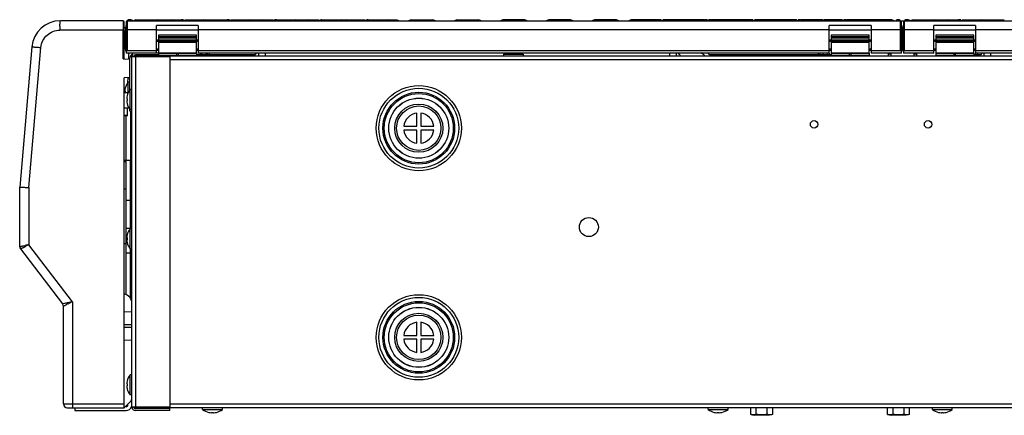
# Model space of a CAD drawing. Units: millimetres. Extents: x 4866 to 8485, y -1189 to 1305.
# Drawn here: x 5570 to 6088, y 356 to 564 of the extents above; entities that cross this region are included whole.
import ezdxf

# ---------------------------------------------------------------- set-up
doc = ezdxf.new("R2010")
doc.units = ezdxf.units.MM
doc.header["$LTSCALE"] = 46.255
doc.layers.get('0').update_dxf_attribs({"linetype": 'CONTINUOUS'})
doc.layers.add('02___PRT_ALL_AXES', color=7, linetype='CONTINUOUS')
doc.layers.add('AXIS', color=7, linetype='CONTINUOUS')

msp = doc.modelspace()

# ---------------------------------------------------------------- linework, layer by layer
at = {"color": 7, "linetype": 'Continuous'}
for p, q in [((5624.13, 563.61), (5591.03, 563.61)), ((5624.63, 543.61), (5624.63, 563.11)), ((5624.63, 560.11), (5625.63, 560.11)), ((5625.13, 556.11), (5625.63, 561.11)), ((5625.63, 563.11), (5625.63, 546.61)), ((5626.13, 563.61), (5626.13, 548.04)), ((5626.13, 563.61), (6442.13, 563.61)), ((5626.35, 563.84), (5626.63, 564.11)), ((5628.13, 564.11), (5626.63, 564.11)), ((5628.13, 563.61), (5628.13, 564.11)), ((5630.75, 564.11), (5629.79, 563.75)), ((5630.75, 564.11), (5654.6, 564.11)), ((5631.36, 563.61), (5632.67, 564.11)), ((5637.89, 564.11), (5639.2, 563.61)), ((5641.63, 546.61), (5641.63, 561.11)), ((5663.63, 561.11), (5641.63, 561.11)), ((5643.55, 563.61), (5642.24, 564.11)), ((5644.99, 564.11), (5646.3, 563.61)), ((5650.64, 563.61), (5649.34, 564.11)), ((5652.68, 564.11), (5653.99, 563.61)), ((5655.55, 563.75), (5654.6, 564.11)), ((5655.91, 564.11), (5654.89, 564.11)), ((5655.5, 563.61), (5656.81, 564.11)), ((5656.81, 564.11), (5666.38, 564.11)), ((5662.04, 564.11), (5663.34, 563.61)), ((5663.63, 561.11), (5663.63, 546.61)), ((5667.69, 563.61), (5666.38, 564.11)), ((5667.25, 564.11), (5666.82, 563.95)), ((5667.25, 564.11), (5678.74, 564.11)), ((5670.29, 563.61), (5671.59, 564.11)), ((5676.82, 564.11), (5678.13, 563.61)), ((5679.7, 563.75), (5678.74, 564.11)), ((5680.05, 564.11), (5679.03, 564.11)), ((5679.64, 563.61), (5680.95, 564.11)), ((5680.95, 564.11), (5702.8, 564.11)), ((5686.18, 564.11), (5687.48, 563.61)), ((5691.83, 563.61), (5690.52, 564.11)), ((5693.28, 564.11), (5693.76, 563.93)), ((5698.93, 563.61), (5697.62, 564.11)), ((5702.8, 564.11), (5703.83, 563.72)), ((5703.79, 563.61), (5705.09, 564.11)), ((5704.72, 564.11), (5703.79, 564.11)), ((5705.09, 564.11), (5726.94, 564.11)), ((5710.32, 564.11), (5711.63, 563.61)), ((5715.97, 563.61), (5714.67, 564.11)), ((5717.42, 564.11), (5718.72, 563.61)), ((5723.07, 563.61), (5721.76, 564.11)), ((5726.94, 564.11), (5727.97, 563.72)), ((5727.93, 563.61), (5729.24, 564.11)), ((5728.86, 564.11), (5727.93, 564.11)), ((5729.24, 564.11), (5751.08, 564.11)), ((5734.46, 564.11), (5735.77, 563.61)), ((5740.11, 563.61), (5738.81, 564.11)), ((5741.51, 564.11), (5740.2, 563.61)), ((5744.55, 563.61), (5745.86, 564.11)), ((5751.08, 564.11), (5752.11, 563.72)), ((5752.07, 563.61), (5753.38, 564.11)), ((5753, 564.11), (5752.07, 564.11)), ((5753.38, 564.11), (5768.13, 564.11)), ((5758.6, 564.11), (5759.91, 563.61)), ((5764.26, 563.61), (5762.95, 564.11)), ((5768.13, 564.11), (5769.43, 563.61)), ((5775.6, 564.11), (5774.29, 563.61)), ((5775.6, 564.11), (5787.09, 564.11)), ((5776.21, 563.61), (5777.52, 564.11)), ((5782.75, 564.11), (5784.05, 563.61)), ((5788.4, 563.61), (5787.09, 564.11)), ((5799.74, 564.11), (5798.43, 563.61)), ((5799.74, 564.11), (5811.23, 564.11)), ((5800.36, 563.61), (5801.66, 564.11)), ((5806.89, 564.11), (5808.2, 563.61)), ((5812.54, 563.61), (5811.23, 564.11)), ((5823.88, 564.11), (5822.58, 563.61)), ((5835.38, 564.11), (5823.88, 564.11)), ((5824.5, 563.61), (5825.8, 564.11)), ((5833.45, 564.11), (5834.76, 563.61)), ((5836.68, 563.61), (5835.38, 564.11)), ((5848.02, 564.11), (5846.72, 563.61)), ((5859.52, 564.11), (5848.02, 564.11)), ((5851.06, 563.61), (5852.37, 564.11)), ((5857.6, 564.11), (5858.9, 563.61)), ((5860.82, 563.61), (5859.52, 564.11)), ((5872.17, 564.11), (5870.86, 563.61)), ((5883.66, 564.11), (5872.17, 564.11)), ((5875.21, 563.61), (5876.51, 564.11)), ((5881.74, 564.11), (5883.04, 563.61)), ((5884.97, 563.61), (5883.66, 564.11)), ((5889.83, 563.61), (5891.13, 564.11)), ((5905.88, 564.11), (5891.13, 564.11)), ((5896.31, 564.11), (5895, 563.61)), ((5899.35, 563.61), (5900.65, 564.11)), ((5905.88, 564.11), (5907.19, 563.61)), ((5907.19, 564.11), (5906.25, 564.11)), ((5907.15, 563.72), (5908.18, 564.11)), ((5930.02, 564.11), (5908.18, 564.11)), ((5913.4, 564.11), (5914.71, 563.61)), ((5919.05, 563.61), (5917.75, 564.11)), ((5920.45, 564.11), (5919.14, 563.61)), ((5923.49, 563.61), (5924.8, 564.11)), ((5930.02, 564.11), (5931.33, 563.61)), ((5931.33, 564.11), (5930.4, 564.11)), ((5931.29, 563.72), (5932.32, 564.11)), ((5954.16, 564.11), (5932.32, 564.11)), ((5937.49, 564.11), (5936.19, 563.61)), ((5940.53, 563.61), (5941.84, 564.11)), ((5944.59, 564.11), (5943.29, 563.61)), ((5947.63, 563.61), (5948.94, 564.11)), ((5954.16, 564.11), (5955.47, 563.61)), ((5955.47, 564.11), (5954.54, 564.11)), ((5955.43, 563.72), (5956.46, 564.11)), ((5978.31, 564.11), (5956.46, 564.11)), ((5961.64, 564.11), (5960.33, 563.61)), ((5965.34, 563.87), (5965.98, 564.11)), ((5968.74, 564.11), (5967.43, 563.61)), ((5971.77, 563.61), (5973.08, 564.11)), ((5978.31, 564.11), (5979.61, 563.61)), ((5980.23, 564.11), (5979.21, 564.11)), ((5980.52, 564.11), (5979.56, 563.75)), ((5992.01, 564.11), (5980.52, 564.11)), ((5981.13, 563.61), (5982.44, 564.11)), ((5987.66, 564.11), (5988.97, 563.61)), ((5992.88, 564.11), (5991.57, 563.61)), ((5992.44, 563.95), (5992.01, 564.11)), ((6002.45, 564.11), (5992.88, 564.11)), ((5995.63, 546.61), (5995.63, 561.11)), ((6017.63, 561.11), (5995.63, 561.11)), ((5995.92, 563.61), (5997.22, 564.11)), ((6002.45, 564.11), (6003.76, 563.61)), ((6004.37, 564.11), (6003.35, 564.11)), ((6004.66, 564.11), (6003.7, 563.75)), ((6028.51, 564.11), (6004.66, 564.11)), ((6005.27, 563.61), (6006.58, 564.11)), ((6009.92, 564.11), (6008.61, 563.61)), ((6012.96, 563.61), (6014.27, 564.11)), ((6017.02, 564.11), (6015.71, 563.61)), ((6017.63, 561.11), (6017.63, 546.61)), ((6020.06, 563.61), (6021.36, 564.11)), ((6026.59, 564.11), (6027.9, 563.61)), ((6029.82, 563.61), (6028.51, 564.11)), ((6031.13, 564.11), (6031.13, 563.61)), ((6032.63, 564.11), (6031.13, 564.11)), ((6032.63, 564.11), (6032.91, 563.84)), ((6033.13, 548.04), (6033.13, 563.61)), ((6033.63, 546.61), (6033.63, 563.11)), ((6033.63, 561.11), (6034.13, 556.11)), ((6034.13, 556.11), (6034.63, 561.11)), ((6034.63, 563.11), (6034.63, 546.61)), ((6035.13, 563.61), (6035.13, 548.04)), ((6035.35, 563.84), (6035.63, 564.11)), ((6037.13, 564.11), (6035.63, 564.11)), ((6037.13, 563.61), (6037.13, 564.11)), ((6039.75, 564.11), (6038.79, 563.75)), ((6039.75, 564.11), (6063.6, 564.11)), ((6040.36, 563.61), (6041.67, 564.11)), ((6046.89, 564.11), (6048.2, 563.61)), ((6072.63, 561.11), (6050.63, 561.11)), ((6050.63, 546.61), (6050.63, 561.11)), ((6052.55, 563.61), (6051.24, 564.11)), ((6053.99, 564.11), (6055.3, 563.61)), ((6059.64, 563.61), (6058.34, 564.11)), ((6061.68, 564.11), (6062.99, 563.61)), ((6064.55, 563.75), (6063.6, 564.11)), ((6064.91, 564.11), (6063.89, 564.11)), ((6064.5, 563.61), (6065.81, 564.11)), ((6065.81, 564.11), (6075.38, 564.11)), ((6071.04, 564.11), (6072.34, 563.61)), ((6072.63, 561.11), (6072.63, 546.61)), ((6076.69, 563.61), (6075.38, 564.11)), ((6076.25, 564.11), (6075.82, 563.95)), ((6076.25, 564.11), (6087.74, 564.11)), ((6079.29, 563.61), (6080.59, 564.11)), ((6085.82, 564.11), (6087.13, 563.61)), ((5624.63, 558.61), (5590.77, 558.61)), ((5624.1, 543.64), (5624.1, 558.61)), ((5625.13, 556.11), (5625.13, 551.61)), ((5641.63, 558.88), (5626.13, 558.88)), ((5641.63, 558.89), (5663.63, 558.89)), ((5642.63, 556.06), (5642.63, 554.53)), ((5662.63, 556.06), (5642.63, 556.06)), ((5662.63, 555.94), (5642.63, 555.94)), ((5662.63, 555.1), (5642.63, 555.1)), ((5642.63, 554.67), (5662.63, 554.67)), ((5662.63, 554.53), (5642.63, 554.53)), ((5642.63, 554.5), (5642.63, 553.61)), ((5662.63, 553.61), (5662.63, 556.06)), ((5995.63, 558.88), (5663.63, 558.88)), ((5995.63, 558.89), (6017.63, 558.89)), ((6016.63, 556.06), (5996.63, 556.06)), ((5996.63, 556.06), (5996.63, 554.53)), ((6016.63, 555.94), (5996.63, 555.94)), ((6016.63, 555.1), (5996.63, 555.1)), ((5996.63, 554.67), (6016.63, 554.67)), ((6016.63, 554.53), (5996.63, 554.53)), ((5996.63, 554.5), (5996.63, 553.61)), ((6016.63, 553.61), (6016.63, 556.06)), ((6033.13, 558.88), (6017.63, 558.88)), ((6034.13, 556.11), (6034.13, 551.61)), ((6050.63, 558.88), (6035.13, 558.88)), ((6050.63, 558.89), (6072.63, 558.89)), ((6071.63, 556.06), (6051.63, 556.06)), ((6051.63, 556.06), (6051.63, 554.53)), ((6071.63, 555.94), (6051.63, 555.94)), ((6071.63, 555.1), (6051.63, 555.1)), ((6051.63, 554.67), (6071.63, 554.67)), ((6071.63, 554.53), (6051.63, 554.53)), ((6051.63, 554.5), (6051.63, 553.61)), ((6071.63, 553.61), (6071.63, 556.06)), ((6404.63, 558.88), (6072.63, 558.88)), ((5576.09, 549.92), (5569.63, 476.11)), ((5574.37, 475.9), (5580.81, 549.49)), ((5625.54, 547.55), (5625.13, 551.61)), ((5641.63, 553.61), (5663.63, 553.61)), ((5642.63, 552.61), (5641.63, 552.61)), ((5642.63, 552.77), (5642.63, 545.11)), ((5662.63, 552.77), (5642.63, 552.77)), ((5642.63, 552.39), (5662.63, 552.39)), ((5662.63, 546.56), (5662.63, 552.77)), ((5663.63, 552.61), (5662.63, 552.61)), ((5995.63, 553.61), (6017.63, 553.61)), ((5996.63, 552.6), (5995.63, 552.6)), ((6016.63, 552.77), (5996.63, 552.77)), ((5996.63, 552.77), (5996.63, 545.11)), ((5996.63, 552.39), (6016.63, 552.39)), ((6016.63, 546.56), (6016.63, 552.77)), ((6017.63, 552.6), (6016.63, 552.6)), ((6034.13, 551.61), (6033.73, 547.65)), ((6034.54, 547.55), (6034.13, 551.61)), ((6050.63, 553.61), (6072.63, 553.61)), ((6051.63, 552.61), (6050.63, 552.61)), ((6071.63, 552.77), (6051.63, 552.77)), ((6051.63, 552.77), (6051.63, 545.11)), ((6051.63, 552.39), (6071.63, 552.39)), ((6071.63, 546.56), (6071.63, 552.77)), ((6072.63, 552.61), (6071.63, 552.61)), ((5625.13, 549.11), (5624.63, 549.11)), ((5642.63, 546.61), (5625.63, 546.61)), ((5626.13, 548.04), (5641.63, 548.04)), ((5626.88, 546.61), (5626.83, 543.47)), ((5627.63, 527.2), (5627.63, 544.11)), ((5628.63, 360.61), (5628.63, 544.61)), ((5648.63, 544.61), (5628.63, 544.61)), ((5629.63, 545.11), (5629.63, 544.61)), ((5629.63, 545.11), (6438.63, 545.11)), ((5642.63, 545.61), (5630.63, 545.61)), ((5630.63, 544.61), (5630.63, 360.61)), ((5641.63, 548.88), (5642.63, 548.88)), ((5641.63, 548.11), (5642.63, 548.11)), ((5652.13, 546.56), (5642.63, 546.56)), ((5642.63, 546.31), (5662.63, 546.31)), ((5642.63, 545.31), (5662.63, 545.31)), ((5648.63, 544.61), (5648.63, 360.61)), ((5652.13, 546.59), (5652.13, 545.31)), ((5653.13, 546.59), (5652.13, 546.59)), ((5653.13, 545.31), (5653.13, 546.59)), ((5662.63, 546.56), (5653.13, 546.56)), ((5662.63, 548.88), (5663.63, 548.88)), ((5662.63, 548.11), (5663.63, 548.11)), ((5662.63, 546.56), (5662.63, 545.11)), ((5693.41, 545.61), (5662.63, 545.61)), ((5663.63, 548.04), (5995.63, 548.04)), ((5995.63, 546.61), (5663.63, 546.61)), ((5664.53, 546.61), (5664.53, 545.61)), ((5665.73, 545.61), (5665.73, 546.61)), ((5667.54, 545.61), (5668.27, 546.65)), ((5668.32, 546.61), (5668.34, 545.61)), ((5669.54, 545.61), (5669.52, 546.61)), ((5695.23, 546.61), (5695.23, 545.11)), ((5698.73, 546.61), (5698.73, 545.11)), ((5911.73, 545.11), (5911.73, 546.61)), ((5915.23, 545.11), (5915.23, 546.61)), ((5996.63, 545.61), (5932.77, 545.61)), ((5989.73, 546.61), (5989.72, 545.61)), ((5990.92, 545.61), (5990.93, 546.61)), ((5992.81, 545.48), (5991.99, 546.65)), ((5994.53, 546.61), (5994.53, 545.61)), ((5995.63, 548.88), (5996.63, 548.88)), ((5995.63, 548.11), (5996.63, 548.11)), ((5995.73, 545.61), (5995.73, 546.61)), ((6006.13, 546.56), (5996.63, 546.56)), ((5996.63, 546.31), (6016.63, 546.31)), ((5996.63, 545.31), (6016.63, 545.31)), ((6007.13, 546.59), (6006.13, 546.59)), ((6006.13, 546.59), (6006.13, 545.31)), ((6007.13, 545.31), (6007.13, 546.59)), ((6016.63, 546.56), (6007.13, 546.56)), ((6016.63, 548.88), (6017.63, 548.88)), ((6016.63, 548.11), (6017.63, 548.11)), ((6016.63, 546.56), (6016.63, 545.11)), ((6017.63, 548.04), (6033.13, 548.04)), ((6033.63, 546.61), (6017.63, 546.61)), ((6026.63, 546.61), (6026.63, 545.11)), ((6028.13, 546.05), (6026.63, 546.05)), ((6028.13, 545.11), (6028.13, 546.61)), ((6050.63, 546.61), (6034.63, 546.61)), ((6035.13, 548.04), (6050.63, 548.04)), ((6040.13, 546.61), (6040.13, 545.11)), ((6041.63, 546.05), (6040.13, 546.05)), ((6041.63, 545.11), (6041.63, 546.61)), ((6050.63, 548.88), (6051.63, 548.88)), ((6050.63, 548.11), (6051.63, 548.11)), ((6061.13, 546.56), (6051.63, 546.56)), ((6051.63, 546.31), (6071.63, 546.31)), ((6051.63, 545.31), (6071.63, 545.31)), ((6062.13, 546.59), (6061.13, 546.59)), ((6061.13, 546.59), (6061.13, 545.31)), ((6062.13, 545.31), (6062.13, 546.59)), ((6071.63, 546.56), (6062.13, 546.56)), ((6071.63, 548.88), (6072.63, 548.88)), ((6071.63, 548.11), (6072.63, 548.11)), ((6071.63, 546.56), (6071.63, 545.11)), ((6075.21, 545.61), (6071.63, 545.61)), ((6072.53, 546.61), (6072.53, 545.61)), ((6072.63, 548.04), (6404.63, 548.04)), ((6404.63, 546.61), (6072.63, 546.61)), ((6073.73, 545.61), (6073.73, 546.61)), ((6077.03, 546.61), (6077.03, 545.11)), ((6080.53, 546.61), (6080.53, 545.11)), ((5624.1, 543.64), (5627.63, 543.46)), ((6419.63, 543.11), (5648.63, 543.11)), ((5627.63, 533.77), (5624.63, 533.61)), ((5624.63, 360.11), (5624.63, 533.61)), ((5626.62, 531.19), (5626.66, 533.61)), ((5627.63, 533.48), (5626.66, 533.48)), ((5626.69, 525.61), (5624.63, 525.61)), ((5624.96, 526.63), (5624.96, 526.62)), ((5625.18, 526.61), (5624.97, 526.61)), ((5625.17, 528.11), (5625.18, 528.1)), ((5626.17, 524.11), (5626.18, 524.1)), ((5625.96, 522.63), (5625.96, 522.62)), ((5625.96, 521.61), (5625.96, 521.6)), ((5626.18, 522.61), (5625.97, 522.61)), ((5626.18, 521.61), (5625.97, 521.61)), ((5626.18, 520.13), (5626.17, 520.11)), ((5627.23, 517.61), (5624.63, 517.61)), ((5624.63, 513.94), (5626.31, 513.94)), ((5626.31, 513.61), (5624.63, 513.61)), ((5625.63, 490.05), (5625.63, 513.61)), ((5626.31, 513.61), (5626.38, 517.61)), ((5627.63, 516.11), (5627.63, 517.03)), ((5628.63, 516.11), (5627.63, 516.11)), ((5628.13, 490.05), (5628.13, 516.11)), ((5778.63, 508.11), (5778.63, 515.05)), ((5780.63, 515.05), (5780.63, 508.11)), ((5771.69, 508.11), (5778.63, 508.11)), ((5780.63, 508.11), (5787.57, 508.11)), ((5778.63, 506.11), (5771.69, 506.11)), ((5778.63, 499.18), (5778.63, 506.11)), ((5780.63, 506.11), (5780.63, 499.18)), ((5787.57, 506.11), (5780.63, 506.11)), ((5628.43, 493.79), (5628.07, 493.79)), ((5628.63, 494.69), (5628.13, 494.69)), ((5628.43, 492), (5628.43, 493.58)), ((5628.13, 490.05), (5624.63, 490.05)), ((5624.63, 489.55), (5625.63, 489.55)), ((5625.63, 420.05), (5625.63, 489.55)), ((5627.93, 454.22), (5627.93, 490.05)), ((5627.99, 491.71), (5628.43, 491.71)), ((5628.63, 480.49), (5627.93, 480.49)), ((5628.63, 479.29), (5627.93, 479.29)), ((5569.63, 444.79), (5569.63, 476.11)), ((5574.37, 475.9), (5574.37, 445.81)), ((5625.63, 475.02), (5624.63, 475.02)), ((5628.63, 475.59), (5627.93, 475.59)), ((5625.63, 469.33), (5627.93, 469.33)), ((5625.63, 454.55), (5627.93, 454.55)), ((5626.17, 450.97), (5626.18, 450.96)), ((5597.37, 415.81), (5574.37, 445.81)), ((5624.63, 446.39), (5625.63, 446.39)), ((5625.63, 448.97), (5626.18, 448.97)), ((5625.96, 449.48), (5625.96, 449.47)), ((5625.96, 448.46), (5625.96, 448.46)), ((5626.18, 449.47), (5625.97, 449.47)), ((5626.18, 448.47), (5625.97, 448.47)), ((5626.18, 446.98), (5626.17, 446.97)), ((5570.04, 443.58), (5592.22, 414.65)), ((5625.63, 441.47), (5627.93, 441.47)), ((5627.93, 417.55), (5627.93, 443.67)), ((5627.93, 436.31), (5628.63, 436.31)), ((5628.63, 435.11), (5627.93, 435.11)), ((5595.2, 414.76), (5595.45, 414.89)), ((5597.37, 415.81), (5597.37, 362.11)), ((5592.63, 362.11), (5592.63, 413.44)), ((5628.63, 410.35), (5624.63, 410.56)), ((5778.63, 398.11), (5778.63, 405.05)), ((5780.63, 405.05), (5780.63, 398.11)), ((5628.63, 403.71), (5624.63, 403.71)), ((5624.63, 402.51), (5628.63, 402.51)), ((5624.63, 395.67), (5628.63, 395.88)), ((5771.69, 398.11), (5778.63, 398.11)), ((5778.63, 396.11), (5771.69, 396.11)), ((5778.63, 389.18), (5778.63, 396.11)), ((5780.63, 398.11), (5787.57, 398.11)), ((5780.63, 396.11), (5780.63, 389.18)), ((5787.57, 396.11), (5780.63, 396.11)), ((5626.17, 374.11), (5626.18, 374.1)), ((5625.96, 372.63), (5625.96, 372.62)), ((5625.96, 371.61), (5625.96, 371.6)), ((5626.18, 372.61), (5625.97, 372.61)), ((5626.18, 371.61), (5625.97, 371.61)), ((5626.18, 370.13), (5626.17, 370.11)), ((5628.04, 363.53), (5624.63, 360.11)), ((5592.63, 362.11), (5624.63, 362.11)), ((5594.63, 360.11), (5624.63, 360.11)), ((5598.63, 360.11), (5598.63, 358.61)), ((5598.63, 358.61), (5625.63, 358.61)), ((5628.63, 360.11), (5627.93, 360.11)), ((5628.63, 360.61), (5648.63, 360.61)), ((6438.49, 360.11), (5629.76, 360.11)), ((5648.63, 359.61), (5630.63, 359.61)), ((5648.63, 358.61), (5630.63, 358.61)), ((5648.63, 362.11), (6419.63, 362.11)), ((5648.63, 358.61), (5648.63, 359.61)), ((5669.14, 357.67), (5669.13, 357.65)), ((5670.63, 357.45), (5670.63, 357.67)), ((5671.63, 357.45), (5671.63, 357.67)), ((5673.13, 357.65), (5673.12, 357.67)), ((5935.14, 357.67), (5935.13, 357.65)), ((5936.63, 357.45), (5936.63, 357.67)), ((5937.63, 357.45), (5937.63, 357.67)), ((5939.13, 357.65), (5939.12, 357.67)), ((6053.14, 357.67), (6053.13, 357.65)), ((6054.63, 357.45), (6054.63, 357.67)), ((6055.63, 357.45), (6055.63, 357.67)), ((6057.13, 357.65), (6057.12, 357.67))]:
    msp.add_line(p, q, dxfattribs=at)
for centre, radius in [((5779.63, 507.11), 22.41), ((5779.63, 507.11), 21), ((5779.63, 507.11), 18.88), ((5779.63, 507.11), 15.79), ((5779.63, 507.11), 15.77), ((5779.63, 507.11), 12.66), ((5779.63, 507.11), 11.68), ((5869.13, 455.11), 5), ((5779.63, 397.11), 22.41), ((5779.63, 397.11), 21), ((5779.63, 397.11), 18.88), ((5779.63, 397.11), 15.79), ((5779.63, 397.11), 15.77), ((5779.63, 397.11), 12.66), ((5779.63, 397.11), 11.68)]:
    msp.add_circle(centre, radius, dxfattribs=at)
for centre, radius, start, end in [((5591.03, 548.61), 15, 90, 175), ((5676.22, 558.67), 85.45, 178.5738, 180.04), ((6505.14, 558.66), 881.04, 179.87886, 180.00323), ((5624.13, 563.11), 0.5, 0, 90), ((5626.13, 563.11), 0.5, 90, 180), ((6033.13, 563.11), 0.5, 0, 90), ((6035.13, 563.11), 0.5, 90, 180), ((5595.13, 741.62), 192.64, 264.4435, 264.7505), ((5634.73, 1172.85), 625.69, 264.75205, 264.87752), ((5666.08, 1521.88), 976.12, 264.87424, 264.98843), ((5629.63, 544.11), 2, 101.0338, 180), ((5630.63, 544.61), 2, 135, 180), ((5630.63, 544.61), 1, 90, 151.9089), ((5703.23, 538.73), 12, 138.5822, 147.7332), ((5907.23, 538.73), 12, 32.2668, 41.4178), ((5914.63, 525.61), 25, 51.6531, 57.311), ((5914.63, 525.61), 27, 47.7946, 51.3059), ((6085.03, 538.73), 12, 138.5822, 147.7332), ((5633.43, 526.11), 8.5, 141.8555, 166.391), ((5626.31, 526.62), 1.35, 175.9296, 177.229), ((5626.06, 526.63), 1.1, 177.2343, 178.2593), ((5625.79, 526.64), 0.832, 178.2894, 178.8387), ((5625.19, 526.64), 0.228, 181.3531, 182.9671), ((5633.43, 526.11), 8.49, 166.4517, 175.9452), ((5635.41, 526.12), 10.24, 177.2043, 179.0676), ((5635.43, 526.11), 10.26, 179.0672, 180.9328), ((5635.41, 526.11), 10.24, 180.9324, 182.7957), ((5634.43, 522.11), 8.49, 166.4517, 175.9452), ((5634.43, 522.11), 8.5, 141.8555, 166.391), ((5627.31, 522.62), 1.35, 175.9296, 177.229), ((5627.06, 522.63), 1.1, 177.2343, 178.2593), ((5626.79, 522.64), 0.832, 178.2894, 178.8387), ((5626.19, 522.64), 0.228, 181.3531, 182.9671), ((5626.19, 521.59), 0.228, 177.033, 178.6469), ((5627.01, 521.6), 1.05, 181.7162, 182.7903), ((5626.79, 521.59), 0.832, 181.1613, 181.7105), ((5627.31, 521.61), 1.35, 182.7711, 184.0703), ((5634.43, 522.11), 8.49, 184.0548, 193.5483), ((5636.41, 522.12), 10.24, 177.2043, 179.0676), ((5636.43, 522.11), 10.26, 179.0672, 180.9328), ((5636.41, 522.11), 10.24, 180.9324, 182.7957), ((5634.43, 522.11), 8.5, 193.609, 218.1445), ((5779.63, 507.11), 8, 97.1808, 172.8192), ((5779.63, 507.11), 8, 7.1808, 82.8192), ((5779.63, 507.11), 8, 187.1808, 262.8192), ((5779.63, 507.11), 8, 277.1808, 352.8192), ((5634.43, 448.97), 8.49, 166.4517, 175.9452), ((5634.43, 448.97), 8.5, 141.8555, 166.391), ((5678.11, -62.12), 518.41, 101.5434, 101.755), ((5662.95, 264.32), 201.96, 116.0156, 116.5611), ((5627.31, 449.47), 1.35, 175.9296, 177.229), ((5627.06, 449.48), 1.1, 177.2343, 178.2593), ((5626.79, 449.49), 0.832, 178.2894, 178.8387), ((5626.19, 449.49), 0.228, 181.3531, 182.9671), ((5626.19, 448.44), 0.228, 177.033, 178.6469), ((5626.79, 448.44), 0.832, 181.1613, 181.7105), ((5627.01, 448.45), 1.05, 181.7162, 182.7903), ((5627.31, 448.46), 1.35, 182.7711, 184.0703), ((5634.43, 448.97), 8.49, 184.0548, 193.5483), ((5636.41, 448.97), 10.24, 177.2043, 179.0676), ((5636.43, 448.97), 10.26, 179.0672, 180.9328), ((5636.41, 448.97), 10.24, 180.9324, 182.7957), ((5634.43, 448.97), 8.5, 193.609, 218.1445), ((5571.63, 444.79), 2, 179.9979, 217.4762), ((5623.63, 415.08), 5, 0, 77.8676), ((5590.63, 413.44), 2, 0, 37.4714), ((5614.09, 323.96), 93.3, 102.5954, 103.3289), ((5649.55, 303.27), 124.04, 115.9879, 116.601), ((5701.57, 196.8), 242.54, 115.4439, 115.9465), ((5779.63, 397.11), 8, 97.1808, 172.8192), ((5779.63, 397.11), 8, 7.1808, 82.8192), ((5779.63, 397.11), 8, 187.1808, 262.8192), ((5779.63, 397.11), 8, 277.1808, 352.8192), ((5634.43, 372.11), 8.49, 166.4517, 175.9452), ((5634.43, 372.11), 8.5, 141.8555, 166.391), ((5627.31, 372.62), 1.35, 175.9296, 177.229), ((5627.06, 372.63), 1.1, 177.2343, 178.2593), ((5626.79, 372.64), 0.832, 178.2894, 178.8387), ((5626.19, 372.64), 0.228, 181.3531, 182.9671), ((5626.19, 371.59), 0.228, 177.033, 178.6469), ((5626.79, 371.59), 0.832, 181.1613, 181.7105), ((5627.01, 371.6), 1.05, 181.7162, 182.7903), ((5627.31, 371.61), 1.35, 182.7711, 184.0703), ((5634.43, 372.11), 8.49, 184.0548, 193.5483), ((5636.41, 372.12), 10.24, 177.2043, 179.0676), ((5636.43, 372.11), 10.26, 179.0672, 180.9328), ((5636.41, 372.11), 10.24, 180.9324, 182.7957), ((5634.43, 372.11), 8.5, 193.609, 218.1445), ((5626.63, 364.94), 2, 315, 345), ((5594.63, 362.11), 2, 180, 270), ((5630.64, 362.08), 33.27, 179.9423, 181.6646), ((5625.63, 361.61), 1, 270, 360), ((5625.63, 361.61), 3, 270, 341.9406), ((5630.63, 360.61), 2, 180, 270), ((5630.63, 360.61), 1, 180, 270), ((5671.13, 365.91), 8.49, 256.4517, 265.9452), ((5671.13, 367.89), 10.24, 267.2041, 268.6034), ((5671.13, 367.91), 10.26, 268.6032, 270.0001), ((5671.13, 367.91), 10.26, 269.9999, 271.3968), ((5671.13, 367.89), 10.24, 271.3966, 272.7959), ((5671.13, 365.91), 8.49, 274.0548, 283.5483), ((5937.13, 365.91), 8.49, 256.4517, 265.9452), ((5937.13, 367.89), 10.24, 267.2041, 268.6034), ((5937.13, 367.91), 10.26, 268.6032, 270.0001), ((5937.13, 367.91), 10.26, 269.9999, 271.3968), ((5937.13, 367.89), 10.24, 271.3966, 272.7959), ((5937.13, 365.91), 8.49, 274.0548, 283.5483), ((6055.13, 365.91), 8.49, 256.4517, 265.9452), ((6055.13, 367.89), 10.24, 267.2041, 268.6034), ((6055.13, 367.91), 10.26, 268.6032, 270.0001), ((6055.13, 367.91), 10.26, 269.9999, 271.3968), ((6055.13, 367.89), 10.24, 271.3966, 272.7959), ((6055.13, 365.91), 8.49, 274.0548, 283.5483), ((5670.62, 358.79), 1.34, 265.925, 267.2758), ((5670.61, 358.51), 1.07, 267.269, 268.2409), ((5670.6, 358.27), 0.825, 268.248, 268.9318), ((5670.6, 357.67), 0.224, 271.5615, 272.8809), ((5671.65, 357.67), 0.224, 267.119, 268.4385), ((5671.65, 358.27), 0.825, 271.0682, 271.752), ((5671.65, 358.51), 1.07, 271.7591, 272.7308), ((5671.63, 358.79), 1.34, 272.7241, 274.0751), ((5936.62, 358.79), 1.34, 265.925, 267.2758), ((5936.61, 358.51), 1.07, 267.269, 268.2409), ((5936.6, 358.27), 0.825, 268.248, 268.9318), ((5936.6, 357.67), 0.224, 271.5615, 272.8809), ((5937.65, 357.67), 0.224, 267.119, 268.4385), ((5937.65, 358.27), 0.825, 271.0682, 271.752), ((5937.65, 358.51), 1.07, 271.7591, 272.7308), ((5937.63, 358.79), 1.34, 272.7241, 274.0751), ((6054.62, 358.79), 1.34, 265.925, 267.2758), ((6054.61, 358.51), 1.07, 267.269, 268.2409), ((6054.6, 358.27), 0.825, 268.248, 268.9318), ((6054.6, 357.67), 0.224, 271.5615, 272.8809), ((6055.65, 357.67), 0.224, 267.119, 268.4385), ((6055.65, 358.27), 0.825, 271.0682, 271.752), ((6055.65, 358.51), 1.07, 271.7591, 272.7308), ((6055.63, 358.79), 1.34, 272.7241, 274.0751)]:
    msp.add_arc(centre, radius, start, end, dxfattribs=at)
for centre, start_param, end_param in [((5626.13, 547.56), 1.570796, 3.141593), ((6033.13, 547.56), 0, 1.570796), ((6035.13, 547.56), 1.570796, 3.141593)]:
    msp.add_ellipse(centre, major_axis=(0.5, 0), ratio=0.951506, start_param=start_param, end_param=end_param, dxfattribs=at)
for points, knots in [([(5590.79, 560.8), (5590.8, 560.92), (5590.81, 561.37), (5590.83, 561.82), (5590.84, 562.15)], [0, 0, 0, 0, 0.267995, 1, 1, 1, 1]), ([(5590.84, 562.15), (5590.86, 562.37), (5590.88, 562.73), (5590.92, 563.22), (5590.97, 563.45), (5591, 563.61), (5591.03, 563.61)], [0, 0, 0, 0, 0.437136, 0.752184, 0.935012, 1, 1, 1, 1]), ([(5624.13, 563.61), (5624.1, 563.62), (5624.16, 563.41), (5624.09, 563.2), (5624.13, 562.7), (5624.11, 562.36), (5624.11, 562.15)], [0, 0, 0, 0, 0.065795, 0.259906, 0.575661, 1, 1, 1, 1]), ([(5581.89, 553.19), (5582.44, 554.26), (5583.92, 556.22), (5586.03, 557.49), (5587.15, 557.93)], [0, 0, 0, 0, 0.500082, 1, 1, 1, 1]), ([(5626.13, 558.88), (5626.01, 558.88), (5625.84, 558.89), (5625.71, 558.86), (5625.63, 558.86), (5625.63, 558.85)], [0, 0, 0, 0, 0.704959, 0.921395, 1, 1, 1, 1]), ([(6033.63, 558.85), (6033.63, 558.86), (6033.55, 558.86), (6033.42, 558.89), (6033.25, 558.88), (6033.13, 558.88)], [0, 0, 0, 0, 0.078605, 0.295041, 1, 1, 1, 1]), ([(6035.13, 558.88), (6035.01, 558.88), (6034.84, 558.89), (6034.71, 558.86), (6034.63, 558.86), (6034.63, 558.85)], [0, 0, 0, 0, 0.704959, 0.921395, 1, 1, 1, 1]), ([(5576.48, 549.88), (5576.38, 549.89), (5576.3, 549.94), (5576.08, 549.89), (5576.09, 549.92)], [0, 0, 0, 0, 0.746479, 1, 1, 1, 1]), ([(5624.96, 526.66), (5624.96, 526.65), (5624.96, 526.65), (5624.96, 526.64), (5624.96, 526.63)], [0, 0, 0, 0, 0.278013, 1, 1, 1, 1]), ([(5624.96, 526.62), (5624.96, 526.62), (5624.96, 526.62), (5624.96, 526.61), (5624.97, 526.61)], [0, 0, 0, 0, 0.702704, 1, 1, 1, 1]), ([(5625.96, 522.66), (5625.96, 522.65), (5625.96, 522.65), (5625.96, 522.64), (5625.96, 522.63)], [0, 0, 0, 0, 0.278013, 1, 1, 1, 1]), ([(5625.96, 522.62), (5625.96, 522.62), (5625.96, 522.62), (5625.96, 522.61), (5625.97, 522.61)], [0, 0, 0, 0, 0.702704, 1, 1, 1, 1]), ([(5625.97, 521.61), (5625.96, 521.61), (5625.96, 521.61), (5625.96, 521.61), (5625.96, 521.61)], [0, 0, 0, 0, 0.29731, 1, 1, 1, 1]), ([(5625.96, 521.6), (5625.96, 521.59), (5625.96, 521.59), (5625.96, 521.58), (5625.96, 521.57)], [0, 0, 0, 0, 0.220446, 1, 1, 1, 1]), ([(5569.63, 476.11), (5569.63, 476.1), (5569.74, 476.13), (5569.85, 476.09), (5570.12, 476.1), (5570.61, 476.06), (5571.44, 476.03), (5572.14, 476), (5572.54, 475.98)], [0, 0, 0, 0, 0.017502, 0.069367, 0.154645, 0.271708, 0.590328, 1, 1, 1, 1]), ([(5625.96, 449.51), (5625.96, 449.51), (5625.96, 449.5), (5625.96, 449.49), (5625.96, 449.49)], [0, 0, 0, 0, 0.278013, 1, 1, 1, 1]), ([(5625.96, 449.47), (5625.96, 449.47), (5625.96, 449.47), (5625.96, 449.47), (5625.97, 449.47)], [0, 0, 0, 0, 0.702704, 1, 1, 1, 1]), ([(5625.97, 448.47), (5625.96, 448.47), (5625.96, 448.47), (5625.96, 448.46), (5625.96, 448.46)], [0, 0, 0, 0, 0.29731, 1, 1, 1, 1]), ([(5625.96, 448.45), (5625.96, 448.45), (5625.96, 448.44), (5625.96, 448.43), (5625.96, 448.43)], [0, 0, 0, 0, 0.220446, 1, 1, 1, 1]), ([(5569.63, 444.79), (5569.63, 444.81), (5569.73, 444.81), (5569.85, 444.87), (5570.11, 444.91), (5570.6, 445.03), (5571.41, 445.2), (5572.1, 445.34), (5572.49, 445.42)], [0, 0, 0, 0, 0.018344, 0.071132, 0.157307, 0.275025, 0.593372, 1, 1, 1, 1]), ([(5570.04, 443.58), (5570.02, 443.6), (5570.22, 443.67), (5570.36, 443.8), (5570.79, 444), (5571.07, 444.16), (5571.24, 444.25)], [0, 0, 0, 0, 0.0675, 0.263806, 0.578423, 1, 1, 1, 1]), ([(5571.24, 444.25), (5571.35, 444.3), (5571.81, 444.54), (5572.28, 444.78), (5572.64, 444.96)], [0, 0, 0, 0, 0.222913, 1, 1, 1, 1]), ([(5592.23, 414.66), (5592.23, 414.66), (5592.22, 414.66), (5592.22, 414.65), (5592.22, 414.65)], [0, 0, 0, 0, 0.746458, 1, 1, 1, 1]), ([(5592.58, 414.75), (5592.54, 414.74), (5592.42, 414.71), (5592.3, 414.69), (5592.23, 414.66)], [0, 0, 0, 0, 0.367741, 1, 1, 1, 1]), ([(5595.01, 415.3), (5594.9, 415.27), (5594.47, 415.18), (5594.05, 415.09), (5593.74, 415.02)], [0, 0, 0, 0, 0.268048, 1, 1, 1, 1]), ([(5597.37, 415.81), (5597.16, 415.77), (5596.38, 415.61), (5595.59, 415.43), (5595.01, 415.3)], [0, 0, 0, 0, 0.258196, 1, 1, 1, 1]), ([(5592.63, 413.44), (5592.63, 413.48), (5592.82, 413.53), (5593.03, 413.7), (5593.49, 413.91), (5593.82, 414.08), (5594.01, 414.18)], [0, 0, 0, 0, 0.076064, 0.277741, 0.590679, 1, 1, 1, 1]), ([(5625.96, 372.66), (5625.96, 372.65), (5625.96, 372.65), (5625.96, 372.64), (5625.96, 372.63)], [0, 0, 0, 0, 0.278013, 1, 1, 1, 1]), ([(5625.96, 372.62), (5625.96, 372.62), (5625.96, 372.62), (5625.96, 372.61), (5625.97, 372.61)], [0, 0, 0, 0, 0.702704, 1, 1, 1, 1]), ([(5625.97, 371.61), (5625.96, 371.61), (5625.96, 371.61), (5625.96, 371.61), (5625.96, 371.61)], [0, 0, 0, 0, 0.29731, 1, 1, 1, 1]), ([(5625.96, 371.6), (5625.96, 371.59), (5625.96, 371.59), (5625.96, 371.58), (5625.96, 371.57)], [0, 0, 0, 0, 0.220446, 1, 1, 1, 1]), ([(5597.38, 361.11), (5597.39, 360.98), (5597.4, 360.74), (5597.41, 360.41), (5597.45, 360.25), (5597.45, 360.11), (5597.47, 360.11)], [0, 0, 0, 0, 0.411521, 0.727454, 0.926807, 1, 1, 1, 1]), ([(5670.59, 357.45), (5670.59, 357.45), (5670.6, 357.45), (5670.61, 357.45), (5670.61, 357.45)], [0, 0, 0, 0, 0.278945, 1, 1, 1, 1]), ([(5670.62, 357.45), (5670.62, 357.45), (5670.62, 357.45), (5670.62, 357.45), (5670.62, 357.45)], [0, 0, 0, 0, 0.294324, 1, 1, 1, 1]), ([(5670.62, 357.45), (5670.63, 357.45), (5670.63, 357.45), (5670.63, 357.45), (5670.63, 357.45)], [0, 0, 0, 0, 0.700305, 1, 1, 1, 1]), ([(5671.63, 357.45), (5671.63, 357.45), (5671.63, 357.45), (5671.63, 357.45), (5671.63, 357.45)], [0, 0, 0, 0, 0.299681, 1, 1, 1, 1]), ([(5671.63, 357.45), (5671.63, 357.45), (5671.64, 357.45), (5671.64, 357.45), (5671.64, 357.45)], [0, 0, 0, 0, 0.205097, 1, 1, 1, 1]), ([(5671.65, 357.45), (5671.65, 357.45), (5671.66, 357.45), (5671.66, 357.45), (5671.67, 357.45)], [0, 0, 0, 0, 0.219521, 1, 1, 1, 1]), ([(5936.59, 357.45), (5936.59, 357.45), (5936.6, 357.45), (5936.61, 357.45), (5936.61, 357.45)], [0, 0, 0, 0, 0.278945, 1, 1, 1, 1]), ([(5936.62, 357.45), (5936.62, 357.45), (5936.62, 357.45), (5936.62, 357.45), (5936.62, 357.45)], [0, 0, 0, 0, 0.294324, 1, 1, 1, 1]), ([(5936.62, 357.45), (5936.63, 357.45), (5936.63, 357.45), (5936.63, 357.45), (5936.63, 357.45)], [0, 0, 0, 0, 0.700305, 1, 1, 1, 1]), ([(5937.63, 357.45), (5937.63, 357.45), (5937.63, 357.45), (5937.63, 357.45), (5937.63, 357.45)], [0, 0, 0, 0, 0.299681, 1, 1, 1, 1]), ([(5937.63, 357.45), (5937.63, 357.45), (5937.64, 357.45), (5937.64, 357.45), (5937.64, 357.45)], [0, 0, 0, 0, 0.205097, 1, 1, 1, 1]), ([(5937.65, 357.45), (5937.65, 357.45), (5937.66, 357.45), (5937.66, 357.45), (5937.67, 357.45)], [0, 0, 0, 0, 0.219521, 1, 1, 1, 1]), ([(6054.59, 357.45), (6054.59, 357.45), (6054.6, 357.45), (6054.61, 357.45), (6054.61, 357.45)], [0, 0, 0, 0, 0.278945, 1, 1, 1, 1]), ([(6054.62, 357.45), (6054.62, 357.45), (6054.62, 357.45), (6054.62, 357.45), (6054.62, 357.45)], [0, 0, 0, 0, 0.294324, 1, 1, 1, 1]), ([(6054.62, 357.45), (6054.63, 357.45), (6054.63, 357.45), (6054.63, 357.45), (6054.63, 357.45)], [0, 0, 0, 0, 0.700305, 1, 1, 1, 1]), ([(6055.63, 357.45), (6055.63, 357.45), (6055.63, 357.45), (6055.63, 357.45), (6055.63, 357.45)], [0, 0, 0, 0, 0.299681, 1, 1, 1, 1]), ([(6055.63, 357.45), (6055.63, 357.45), (6055.64, 357.45), (6055.64, 357.45), (6055.64, 357.45)], [0, 0, 0, 0, 0.205097, 1, 1, 1, 1]), ([(6055.65, 357.45), (6055.65, 357.45), (6055.66, 357.45), (6055.66, 357.45), (6055.67, 357.45)], [0, 0, 0, 0, 0.219521, 1, 1, 1, 1])]:
    msp.add_open_spline(points, degree=3, knots=knots, dxfattribs=at)
for points in [[(5624.11, 561.3), (5624.11, 561.04), (5624.11, 560.79), (5624.1, 560.53)], [(5624.11, 562.15), (5624.11, 561.87), (5624.11, 561.58), (5624.11, 561.3)], [(5628.18, 564.15), (5628.36, 564.09), (5628.54, 564.03), (5628.72, 563.97)], [(5628.72, 563.97), (5628.92, 563.91), (5629.11, 563.85), (5629.3, 563.79)], [(6030.73, 563.92), (6030.86, 563.97), (6031, 564.02), (6031.13, 564.06)], [(6037.18, 564.15), (6037.36, 564.09), (6037.54, 564.03), (6037.72, 563.97)], [(6037.72, 563.97), (6037.92, 563.91), (6038.11, 563.85), (6038.3, 563.79)], [(5587.15, 557.93), (5588.29, 558.37), (5589.54, 558.61), (5590.77, 558.61)], [(5580.81, 549.49), (5580.92, 550.77), (5581.3, 552.05), (5581.89, 553.19)], [(5572.54, 475.98), (5573.15, 475.95), (5573.76, 475.92), (5574.37, 475.9)]]:
    msp.add_open_spline(points, degree=3, dxfattribs=at)
at = {"layer": '02___PRT_ALL_AXES', "color": 7, "linetype": 'Continuous'}
for p, q in [((5636.68, 545.61), (5636.68, 545.11)), ((5640.58, 545.61), (5640.58, 545.11)), ((5824.13, 546), (5824.13, 545.11)), ((5824.13, 546), (5834.63, 546)), ((5834.63, 546), (5834.63, 545.11)), ((5626.74, 525.73), (5626.74, 531.36)), ((5627.63, 531.36), (5626.74, 531.36)), ((5627.74, 516.86), (5627.74, 527.36)), ((5628.63, 527.36), (5627.74, 527.36)), ((5628.63, 516.86), (5627.74, 516.86)), ((5627.74, 443.72), (5627.74, 454.22)), ((5628.63, 454.22), (5627.74, 454.22)), ((5628.63, 443.72), (5627.74, 443.72)), ((5627.74, 366.86), (5627.74, 377.36)), ((5628.63, 377.36), (5627.74, 377.36)), ((5628.63, 366.86), (5627.74, 366.86)), ((5665.88, 359.23), (5665.88, 360.11)), ((5665.88, 359.23), (5676.38, 359.23)), ((5676.38, 359.23), (5676.38, 360.11)), ((5931.88, 359.23), (5931.88, 360.11)), ((5931.88, 359.23), (5942.38, 359.23)), ((5942.38, 359.23), (5942.38, 360.11)), ((5954.36, 356.59), (5954.36, 360.11)), ((5957.24, 356.59), (5957.24, 360.11)), ((5963.02, 356.59), (5963.02, 360.11)), ((5965.9, 356.59), (5965.9, 360.11)), ((6026.36, 356.59), (6026.36, 360.11)), ((6029.24, 356.59), (6029.24, 360.11)), ((6035.02, 356.59), (6035.02, 360.11)), ((6037.9, 356.59), (6037.9, 360.11)), ((6049.88, 359.23), (6049.88, 360.11)), ((6049.88, 359.23), (6060.38, 359.23)), ((6060.38, 359.23), (6060.38, 360.11)), ((5954.36, 356.59), (5956.13, 356.11)), ((5964.13, 356.11), (5956.13, 356.11)), ((5965.9, 356.59), (5964.13, 356.11)), ((6026.36, 356.59), (6028.13, 356.11)), ((6036.13, 356.11), (6028.13, 356.11)), ((6037.9, 356.59), (6036.13, 356.11))]:
    msp.add_line(p, q, dxfattribs=at)
for centre in [(5987.63, 509.11), (6047.63, 509.11)]:
    msp.add_circle(centre, 1.95, dxfattribs=at)
for centre, start, end in [((5671.13, 365.91), 231.8555, 256.391), ((5671.13, 365.91), 283.609, 308.1445), ((5937.13, 365.91), 231.8555, 256.391), ((5937.13, 365.91), 283.609, 308.1445), ((6055.13, 365.91), 231.8555, 256.391), ((6055.13, 365.91), 283.609, 308.1445)]:
    msp.add_arc(centre, 8.5, start, end, dxfattribs=at)
for points, knots in [([(5957.24, 356.59), (5957.01, 356.53), (5956.53, 356.42), (5955.8, 356.36), (5955.07, 356.42), (5954.59, 356.53), (5954.36, 356.59)], [0, 0, 0, 0, 0.25178, 0.5, 0.74822, 1, 1, 1, 1]), ([(5960.13, 356.38), (5959.65, 356.38), (5958.68, 356.42), (5957.72, 356.53), (5957.24, 356.59)], [0, 0, 0, 0, 0.499983, 1, 1, 1, 1]), ([(5963.02, 356.59), (5962.54, 356.53), (5961.58, 356.42), (5960.61, 356.38), (5960.13, 356.38)], [0, 0, 0, 0, 0.500019, 1, 1, 1, 1]), ([(5965.9, 356.59), (5965.67, 356.53), (5965.19, 356.42), (5964.46, 356.36), (5963.73, 356.42), (5963.25, 356.53), (5963.02, 356.59)], [0, 0, 0, 0, 0.25178, 0.5, 0.74822, 1, 1, 1, 1]), ([(6029.24, 356.59), (6029.01, 356.53), (6028.53, 356.42), (6027.8, 356.36), (6027.07, 356.42), (6026.59, 356.53), (6026.36, 356.59)], [0, 0, 0, 0, 0.25178, 0.5, 0.74822, 1, 1, 1, 1]), ([(6032.13, 356.38), (6031.65, 356.38), (6030.68, 356.42), (6029.72, 356.53), (6029.24, 356.59)], [0, 0, 0, 0, 0.499983, 1, 1, 1, 1]), ([(6035.02, 356.59), (6034.54, 356.53), (6033.58, 356.42), (6032.61, 356.38), (6032.13, 356.38)], [0, 0, 0, 0, 0.500019, 1, 1, 1, 1]), ([(6037.9, 356.59), (6037.67, 356.53), (6037.19, 356.42), (6036.46, 356.36), (6035.73, 356.42), (6035.25, 356.53), (6035.02, 356.59)], [0, 0, 0, 0, 0.25178, 0.5, 0.74822, 1, 1, 1, 1])]:
    msp.add_open_spline(points, degree=3, knots=knots, dxfattribs=at)
at = {"layer": 'AXIS', "color": 7, "linetype": 'Continuous'}
for centre in [(5779.63, 507.11), (5779.63, 397.11)]:
    msp.add_circle(centre, 18.17, dxfattribs=at)

doc.saveas('drawing.dxf')
